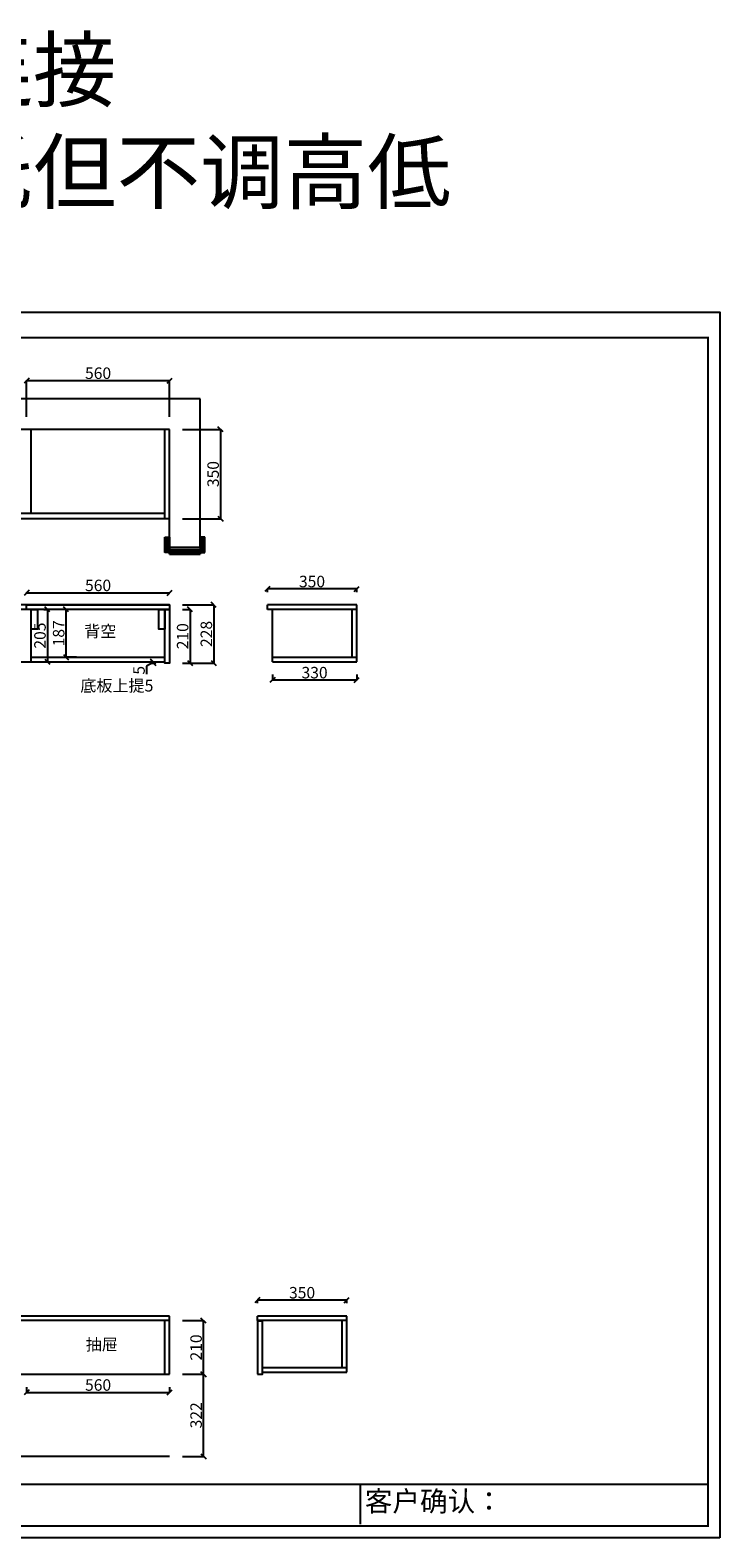
# Model space of a CAD drawing. Units: millimetres. Extents: x 433669 to 440332, y 478490 to 484397.
# Drawn here: x 437631 to 440332, y 478490 to 484397 of the extents above; entities that cross this region are included whole.
import ezdxf

# ---------------------------------------------------------------- set-up
doc = ezdxf.new("R2010")
doc.units = ezdxf.units.MM
doc.layers.add('图层1', color=7, linetype='Continuous')
doc.styles.get("Standard").update_dxf_attribs({"font": 'txt', "bigfont": 'gbcbig.shx'})
doc.dimstyles.new('副本 ISO-25', dxfattribs={"dimtxt": 45, "dimasz": 20, "dimexe": 0, "dimexo": 50, "dimtad": 1, "dimdec": 0, "dimtxsty": 'Standard', "dimblk": 'OBLIQUE', "dimcen": 2.5, "dimclrd": 252, "dimclre": 252, "dimclrt": 252, "dimadec": 0, "dimazin": 0, "dimtfac": 1, "dimtdec": 0, "dimtmove": 1, "dimatfit": 3, "dimldrblk": 'OBLIQUE', "dimfxl": 20, "dimarcsym": 0})
pattern_1 = [(135, (921129.5086, 47385.181), (-2.24506403, -2.24506403), [])]

# ---------------------------------------------------------------- blocks, each defined once
blk = doc.blocks.new('_OBLIQUE')
at = {"color": 0, "linetype": 'ByBlock'}
blk.add_line((-0.5, -0.5), (0.5, 0.5), dxfattribs=at)
blk = doc.blocks.new('*D1')
at = {"color": 252, "lineweight": -2, "transparency": 16777216}
for p, q in [((438520.7, 479408.8), (438520.7, 479421.2)), ((438870.7, 479421.2), (438520.7, 479421.2)), ((438870.7, 479408.8), (438870.7, 479421.2))]:
    blk.add_line(p, q, dxfattribs=at)
at = {"layer": 'Defpoints', "color": 0, "transparency": 16777216}
for p in [(438520.7, 479421.2), (438520.7, 479358.8), (438870.7, 479358.8)]:
    blk.add_point(p, dxfattribs=at)
at = {"color": 252, "lineweight": -2, "transparency": 16777216, "xscale": 20, "yscale": 20, "zscale": 20, "rotation": 180}
blk.add_blockref('_OBLIQUE', (438520.7, 479421.2), dxfattribs=at)
at = {"color": 252, "lineweight": -2, "transparency": 16777216, "xscale": 20, "yscale": 20, "zscale": 20}
blk.add_blockref('_OBLIQUE', (438870.7, 479421.2), dxfattribs=at)
at = {"color": 252, "transparency": 16777216, "insert": (438695.7, 479444.4), "char_height": 45, "attachment_point": 5}
blk.add_mtext('350', dxfattribs=at)
blk = doc.blocks.new('*D3')
at = {"color": 252, "lineweight": -2, "transparency": 16777216}
for p, q in [((437616.8, 479080.8), (437616.8, 479059.7)), ((437616.8, 479059.7), (438176.8, 479059.7)), ((438176.8, 479080.8), (438176.8, 479059.7))]:
    blk.add_line(p, q, dxfattribs=at)
at = {"layer": 'Defpoints', "color": 0, "transparency": 16777216}
for p in [(437616.8, 479130.8), (438176.8, 479130.8), (438176.8, 479059.7)]:
    blk.add_point(p, dxfattribs=at)
at = {"color": 252, "lineweight": -2, "transparency": 16777216, "xscale": 20, "yscale": 20, "zscale": 20, "rotation": 180}
blk.add_blockref('_OBLIQUE', (437616.8, 479059.7), dxfattribs=at)
at = {"color": 252, "lineweight": -2, "transparency": 16777216, "xscale": 20, "yscale": 20, "zscale": 20}
blk.add_blockref('_OBLIQUE', (438176.8, 479059.7), dxfattribs=at)
at = {"color": 252, "transparency": 16777216, "insert": (437896.8, 479082.8), "char_height": 45, "attachment_point": 5}
blk.add_mtext('560', dxfattribs=at)
blk = doc.blocks.new('*D14')
at = {"color": 252, "lineweight": -2, "transparency": 16777216}
for p, q in [((437616.8, 482882.7), (437616.8, 483024)), ((437616.8, 483024), (438176.8, 483024)), ((438176.8, 482882.7), (438176.8, 483024))]:
    blk.add_line(p, q, dxfattribs=at)
at = {"layer": 'Defpoints', "color": 0, "transparency": 16777216}
for p in [(438176.8, 483024), (437616.8, 482832.7), (438176.8, 482832.7)]:
    blk.add_point(p, dxfattribs=at)
at = {"color": 252, "lineweight": -2, "transparency": 16777216, "xscale": 20, "yscale": 20, "zscale": 20, "rotation": 180}
blk.add_blockref('_OBLIQUE', (437616.8, 483024), dxfattribs=at)
at = {"color": 252, "lineweight": -2, "transparency": 16777216, "xscale": 20, "yscale": 20, "zscale": 20}
blk.add_blockref('_OBLIQUE', (438176.8, 483024), dxfattribs=at)
at = {"color": 252, "transparency": 16777216, "insert": (437896.8, 483047.2), "char_height": 45, "attachment_point": 5}
blk.add_mtext('560', dxfattribs=at)
blk = doc.blocks.new('*D15')
at = {"color": 252, "lineweight": -2, "transparency": 16777216}
for p, q in [((438226.8, 482832.7), (438376.3, 482832.7)), ((438376.3, 482832.7), (438376.3, 482482.7)), ((438226.8, 482482.7), (438376.3, 482482.7))]:
    blk.add_line(p, q, dxfattribs=at)
at = {"layer": 'Defpoints', "color": 0, "transparency": 16777216}
for p in [(438176.8, 482832.7), (438176.8, 482482.7), (438376.3, 482482.7)]:
    blk.add_point(p, dxfattribs=at)
at = {"color": 252, "lineweight": -2, "transparency": 16777216, "xscale": 20, "yscale": 20, "zscale": 20}
for p, rotation in [((438376.3, 482832.7), 90), ((438376.3, 482482.7), 270)]:
    blk.add_blockref('_OBLIQUE', p, dxfattribs=dict(at, rotation=rotation))
at = {"color": 252, "transparency": 16777216, "insert": (438353.2, 482657.7), "char_height": 45, "attachment_point": 5, "rotation": 90}
blk.add_mtext('350', dxfattribs=at)
blk = doc.blocks.new('*D16')
at = {"color": 252, "lineweight": -2, "transparency": 16777216}
for p, q in [((438226.8, 479130.8), (438309.6, 479130.8)), ((438309.6, 478808.8), (438309.6, 479130.8)), ((438226.8, 478808.8), (438309.6, 478808.8))]:
    blk.add_line(p, q, dxfattribs=at)
at = {"layer": 'Defpoints', "color": 0, "transparency": 16777216}
for p in [(438176.8, 479130.8), (438309.6, 479130.8), (438176.8, 478808.8)]:
    blk.add_point(p, dxfattribs=at)
at = {"color": 252, "lineweight": -2, "transparency": 16777216, "xscale": 20, "yscale": 20, "zscale": 20}
for p, rotation in [((438309.6, 479130.8), 90), ((438309.6, 478808.8), 270)]:
    blk.add_blockref('_OBLIQUE', p, dxfattribs=dict(at, rotation=rotation))
at = {"color": 252, "transparency": 16777216, "insert": (438286.5, 478969.8), "char_height": 45, "attachment_point": 5, "rotation": 90}
blk.add_mtext('322', dxfattribs=at)
blk = doc.blocks.new('*D17')
at = {"color": 252, "lineweight": -2, "transparency": 16777216}
for p, q in [((438226.8, 479340.8), (438309.6, 479340.8)), ((438309.6, 479130.8), (438309.6, 479340.8)), ((438226.8, 479130.8), (438309.6, 479130.8))]:
    blk.add_line(p, q, dxfattribs=at)
at = {"layer": 'Defpoints', "color": 0, "transparency": 16777216}
for p in [(438176.8, 479340.8), (438309.6, 479340.8), (438176.8, 479130.8)]:
    blk.add_point(p, dxfattribs=at)
at = {"color": 252, "lineweight": -2, "transparency": 16777216, "xscale": 20, "yscale": 20, "zscale": 20}
for p, rotation in [((438309.6, 479340.8), 90), ((438309.6, 479130.8), 270)]:
    blk.add_blockref('_OBLIQUE', p, dxfattribs=dict(at, rotation=rotation))
at = {"color": 252, "transparency": 16777216, "insert": (438286.5, 479235.8), "char_height": 45, "attachment_point": 5, "rotation": 90}
blk.add_mtext('210', dxfattribs=at)
blk = doc.blocks.new('*D20')
at = {"color": 252, "lineweight": -2, "transparency": 16777216}
for p, q in [((438559.7, 482195.4), (438559.7, 482207.9)), ((438909.7, 482207.9), (438559.7, 482207.9)), ((438909.7, 482195.4), (438909.7, 482207.9))]:
    blk.add_line(p, q, dxfattribs=at)
at = {"layer": 'Defpoints', "color": 0, "transparency": 16777216}
for p in [(438559.7, 482207.9), (438559.7, 482145.4), (438909.7, 482145.4)]:
    blk.add_point(p, dxfattribs=at)
at = {"color": 252, "lineweight": -2, "transparency": 16777216, "xscale": 20, "yscale": 20, "zscale": 20, "rotation": 180}
blk.add_blockref('_OBLIQUE', (438559.7, 482207.9), dxfattribs=at)
at = {"color": 252, "lineweight": -2, "transparency": 16777216, "xscale": 20, "yscale": 20, "zscale": 20}
blk.add_blockref('_OBLIQUE', (438909.7, 482207.9), dxfattribs=at)
at = {"color": 252, "transparency": 16777216, "insert": (438734.7, 482231), "char_height": 45, "attachment_point": 5}
blk.add_mtext('350', dxfattribs=at)
blk = doc.blocks.new('*D22')
at = {"color": 252, "lineweight": -2, "transparency": 16777216}
for p, q in [((437616.8, 482195.4), (437616.8, 482192.6)), ((437616.8, 482192.6), (438176.8, 482192.6)), ((438176.8, 482195.4), (438176.8, 482192.6))]:
    blk.add_line(p, q, dxfattribs=at)
at = {"layer": 'Defpoints', "color": 0, "transparency": 16777216}
for p in [(438176.8, 482192.6), (437616.8, 482145.4), (438176.8, 482145.4)]:
    blk.add_point(p, dxfattribs=at)
at = {"color": 252, "lineweight": -2, "transparency": 16777216, "xscale": 20, "yscale": 20, "zscale": 20, "rotation": 180}
blk.add_blockref('_OBLIQUE', (437616.8, 482192.6), dxfattribs=at)
at = {"color": 252, "lineweight": -2, "transparency": 16777216, "xscale": 20, "yscale": 20, "zscale": 20}
blk.add_blockref('_OBLIQUE', (438176.8, 482192.6), dxfattribs=at)
at = {"color": 252, "transparency": 16777216, "insert": (437896.8, 482215.7), "char_height": 45, "attachment_point": 5}
blk.add_mtext('560', dxfattribs=at)
blk = doc.blocks.new('*D23')
at = {"color": 252, "lineweight": -2, "transparency": 16777216}
for p, q in [((438226.8, 482145.4), (438349.7, 482145.4)), ((438349.7, 482145.4), (438349.7, 481917.4)), ((438226.8, 481917.4), (438349.7, 481917.4))]:
    blk.add_line(p, q, dxfattribs=at)
at = {"layer": 'Defpoints', "color": 0, "transparency": 16777216}
for p in [(438176.8, 482145.4), (438176.8, 481917.4), (438349.7, 481917.4)]:
    blk.add_point(p, dxfattribs=at)
at = {"color": 252, "lineweight": -2, "transparency": 16777216, "xscale": 20, "yscale": 20, "zscale": 20}
for p, rotation in [((438349.7, 482145.4), 90), ((438349.7, 481917.4), 270)]:
    blk.add_blockref('_OBLIQUE', p, dxfattribs=dict(at, rotation=rotation))
at = {"color": 252, "transparency": 16777216, "insert": (438326.6, 482031.4), "char_height": 45, "attachment_point": 5, "rotation": 90}
blk.add_mtext('228', dxfattribs=at)
blk = doc.blocks.new('*D24')
at = {"color": 252, "lineweight": -2, "transparency": 16777216}
for p, q in [((438226.8, 482127.4), (438256.8, 482127.4)), ((438256.8, 482127.4), (438256.8, 481917.4)), ((438226.8, 481917.4), (438256.8, 481917.4))]:
    blk.add_line(p, q, dxfattribs=at)
at = {"layer": 'Defpoints', "color": 0, "transparency": 16777216}
for p in [(438176.8, 482127.4), (438176.8, 481917.4), (438256.8, 481917.4)]:
    blk.add_point(p, dxfattribs=at)
at = {"color": 252, "lineweight": -2, "transparency": 16777216, "xscale": 20, "yscale": 20, "zscale": 20}
for p, rotation in [((438256.8, 482127.4), 90), ((438256.8, 481917.4), 270)]:
    blk.add_blockref('_OBLIQUE', p, dxfattribs=dict(at, rotation=rotation))
at = {"color": 252, "transparency": 16777216, "insert": (438233.7, 482022.4), "char_height": 45, "attachment_point": 5, "rotation": 90}
blk.add_mtext('210', dxfattribs=at)
blk = doc.blocks.new('*D26')
at = {"color": 252, "lineweight": -2, "transparency": 16777216}
for p, q in [((438579.7, 481872.4), (438579.7, 481850.8)), ((438909.7, 481872.4), (438909.7, 481850.8)), ((438909.7, 481850.8), (438579.7, 481850.8))]:
    blk.add_line(p, q, dxfattribs=at)
at = {"layer": 'Defpoints', "color": 0, "transparency": 16777216}
for p in [(438579.7, 481922.4), (438909.7, 481922.4), (438579.7, 481850.8)]:
    blk.add_point(p, dxfattribs=at)
at = {"color": 252, "lineweight": -2, "transparency": 16777216, "xscale": 20, "yscale": 20, "zscale": 20, "rotation": 180}
blk.add_blockref('_OBLIQUE', (438579.7, 481850.8), dxfattribs=at)
at = {"color": 252, "lineweight": -2, "transparency": 16777216, "xscale": 20, "yscale": 20, "zscale": 20}
blk.add_blockref('_OBLIQUE', (438909.7, 481850.8), dxfattribs=at)
at = {"color": 252, "transparency": 16777216, "insert": (438744.7, 481873.9), "char_height": 45, "attachment_point": 5}
blk.add_mtext('330', dxfattribs=at)
blk = doc.blocks.new('*D27')
at = {"color": 252, "lineweight": -2, "transparency": 16777216}
for p, q in [((437684.8, 482127.4), (437698.1, 482127.4)), ((437698.1, 482127.4), (437698.1, 481922.4)), ((437684.8, 481922.4), (437698.1, 481922.4))]:
    blk.add_line(p, q, dxfattribs=at)
at = {"layer": 'Defpoints', "color": 0, "transparency": 16777216}
for p in [(437634.8, 482127.4), (437634.8, 481922.4), (437698.1, 481922.4)]:
    blk.add_point(p, dxfattribs=at)
at = {"color": 252, "lineweight": -2, "transparency": 16777216, "xscale": 20, "yscale": 20, "zscale": 20}
for p, rotation in [((437698.1, 482127.4), 90), ((437698.1, 481922.4), 270)]:
    blk.add_blockref('_OBLIQUE', p, dxfattribs=dict(at, rotation=rotation))
at = {"color": 252, "transparency": 16777216, "insert": (437675, 482024.9), "char_height": 45, "attachment_point": 5, "rotation": 90}
blk.add_mtext('205', dxfattribs=at)
blk = doc.blocks.new('*D28')
at = {"color": 252, "lineweight": -2, "transparency": 16777216}
for p, q in [((437812.9, 482127.4), (437771.3, 482127.4)), ((437771.3, 481940.4), (437771.3, 482127.4)), ((437812.9, 481940.4), (437771.3, 481940.4))]:
    blk.add_line(p, q, dxfattribs=at)
at = {"layer": 'Defpoints', "color": 0, "transparency": 16777216}
for p in [(437762.9, 482127.4), (437771.3, 482127.4), (437762.9, 481940.4)]:
    blk.add_point(p, dxfattribs=at)
at = {"color": 252, "lineweight": -2, "transparency": 16777216, "xscale": 20, "yscale": 20, "zscale": 20}
for p, rotation in [((437771.3, 482127.4), 90), ((437771.3, 481940.4), 270)]:
    blk.add_blockref('_OBLIQUE', p, dxfattribs=dict(at, rotation=rotation))
at = {"color": 252, "transparency": 16777216, "insert": (437748.2, 482033.9), "char_height": 45, "attachment_point": 5, "rotation": 90}
blk.add_mtext('187', dxfattribs=at)
blk = doc.blocks.new('*D29')
at = {"color": 252, "lineweight": -2, "transparency": 16777216}
for p, q in [((438112.5, 481919.9), (438086, 481904.5)), ((438108.8, 481922.4), (438112.5, 481922.4)), ((438112.5, 481922.4), (438112.5, 481917.4)), ((438086, 481904.5), (438086, 481873.2)), ((438108.8, 481917.4), (438112.5, 481917.4))]:
    blk.add_line(p, q, dxfattribs=at)
at = {"layer": 'Defpoints', "color": 0, "transparency": 16777216}
for p in [(438158.8, 481922.4), (438112.5, 481917.4), (438158.8, 481917.4)]:
    blk.add_point(p, dxfattribs=at)
at = {"color": 252, "lineweight": -2, "transparency": 16777216, "xscale": 20, "yscale": 20, "zscale": 20}
for p, rotation in [((438112.5, 481922.4), 90), ((438112.5, 481917.4), 270)]:
    blk.add_blockref('_OBLIQUE', p, dxfattribs=dict(at, rotation=rotation))
at = {"color": 252, "transparency": 16777216, "insert": (438062.9, 481888.9), "char_height": 45, "attachment_point": 5, "rotation": 90}
blk.add_mtext('5', dxfattribs=at)

msp = doc.modelspace()

# ---------------------------------------------------------------- hatches: boundary and pattern name
h = msp.add_hatch()
h.set_pattern_fill('ANSI31', color=256, angle=90)
h.set_pattern_definition(pattern_1)
h.paths.add_polyline_path([(438314.8, 482410), (438296.8, 482410), (438296.8, 482356), (438286.8, 482356), (438286.8, 482350), (438296.8, 482350), (438314.8, 482350)])
h.paths.add_polyline_path([(438158.8, 482350), (438176.8, 482350), (438186.8, 482350), (438186.8, 482356), (438176.8, 482356), (438176.8, 482410), (438158.8, 482410)])
h = msp.add_hatch()
h.set_pattern_fill('ANSI31', color=256, angle=90)
h.set_pattern_definition(pattern_1)
h.paths.add_polyline_path([(438296.8, 482344), (438296.8, 482350), (438286.8, 482350), (438286.8, 482356), (438296.8, 482356), (438296.8, 482362), (438176.8, 482362), (438176.8, 482356), (438186.8, 482356), (438186.8, 482350), (438176.8, 482350), (438176.8, 482344)])

# ---------------------------------------------------------------- linework, layer by layer
for p, q in [((438296.8, 482952.7), (434986.8, 482952.7)), ((438296.8, 482372), (438296.8, 482952.7)), ((438176.8, 482832.7), (434986.8, 482832.7)), ((437634.8, 482502.7), (437634.8, 482832.7)), ((438158.8, 482482.7), (438158.8, 482832.7)), ((438176.8, 482372), (438176.8, 482832.7)), ((438158.8, 482502.7), (435376.8, 482502.7)), ((438176.8, 482482.7), (435376.8, 482482.7)), ((438158.8, 482350), (438158.8, 482410)), ((438158.8, 482410), (438176.8, 482410)), ((438176.8, 482410), (438176.8, 482356)), ((438296.8, 482412), (438314.8, 482412)), ((438314.8, 482410), (438296.8, 482410)), ((438296.8, 482410), (438296.8, 482356)), ((438314.8, 482350), (438314.8, 482410)), ((438176.8, 482350), (438158.8, 482350)), ((438176.8, 482372), (438296.8, 482372)), ((438176.8, 482362), (438296.8, 482362)), ((438176.8, 482356), (438176.8, 482362)), ((438176.8, 482356), (438186.8, 482356)), ((438176.8, 482350), (438186.8, 482350)), ((438176.8, 482344), (438176.8, 482350)), ((438176.8, 482344), (438296.8, 482344)), ((438186.8, 482350), (438186.8, 482356)), ((438286.8, 482356), (438296.8, 482356)), ((438286.8, 482356), (438286.8, 482350)), ((438286.8, 482350), (438296.8, 482350)), ((438296.8, 482362), (438296.8, 482356)), ((438296.8, 482350), (438296.8, 482344)), ((438296.8, 482350), (438314.8, 482350)), ((438176.8, 482145.4), (435026.8, 482145.4)), ((438176.8, 482127.4), (435026.8, 482127.4)), ((437634.8, 481922.4), (437634.8, 482127.4)), ((438158.8, 481922.4), (438158.8, 482127.4)), ((438559.7, 482127.4), (438559.7, 482145.4)), ((438909.7, 482145.4), (438559.7, 482145.4)), ((438909.7, 482127.4), (438559.7, 482127.4)), ((438579.7, 481922.4), (438579.7, 482127.4)), ((438891.7, 481940.4), (438891.7, 482127.4)), ((438909.7, 481922.4), (438909.7, 482145.4)), ((435376.8, 481922.4), (438158.8, 481922.4)), ((437634.8, 481940.4), (438158.8, 481940.4)), ((438579.7, 481940.4), (438909.7, 481940.4)), ((438579.7, 481922.4), (438909.7, 481922.4)), ((438176.8, 479358.8), (435026.8, 479358.8)), ((438176.8, 479340.8), (435026.8, 479340.8)), ((438158.8, 479130.8), (438158.8, 479340.8)), ((438176.8, 479130.8), (438176.8, 479358.8)), ((438520.7, 479340.8), (438520.7, 479358.8)), ((438870.7, 479358.8), (438520.7, 479358.8)), ((438870.7, 479340.8), (438520.7, 479340.8)), ((438540.7, 479138.8), (438540.7, 479340.8)), ((438852.7, 479156.8), (438852.7, 479340.8)), ((438870.7, 479138.8), (438870.7, 479358.8)), ((438540.7, 479156.8), (438870.7, 479156.8)), ((435026.8, 479130.8), (438176.8, 479130.8)), ((438540.7, 479138.8), (438870.7, 479138.8)), ((438176.8, 478808.8), (435026.8, 478808.8)), ((438924.1, 478543.1), (438924.1, 478700.7))]:
    msp.add_line(p, q)
at = {"color": 0, "linetype": 'ByBlock', "lineweight": -3}
msp.add_line((434887.2, 478700.7), (440285.1, 478700.7), dxfattribs=at)
msp.add_lwpolyline([(440331.9, 478489.8), (433669.1, 478489.8), (433669.1, 483292.6), (440331.9, 483292.6)], close=True, dxfattribs=at)
msp.add_lwpolyline([(440331.9, 478489.8), (433669.1, 478489.8), (433669.1, 483292.6), (440331.9, 483292.6)], close=True, dxfattribs=at)
at = {"color": 30, "linetype": 'ByBlock', "lineweight": -3}
msp.add_lwpolyline([(440331.9, 478489.8), (433669.1, 478489.8), (433669.1, 483292.6), (440331.9, 483292.6)], close=True, dxfattribs=at)
at = {"color": 0, "linetype": 'ByBlock', "lineweight": -3, "const_width": 7.75}
msp.add_lwpolyline([(440285.1, 478536.5), (433715.9, 478536.5), (433715.9, 483191.9), (440285.1, 483191.9)], close=True, dxfattribs=at)
msp.add_lwpolyline([(440285.1, 478536.5), (433715.9, 478536.5), (433715.9, 483191.9), (440285.1, 483191.9)], close=True, dxfattribs=at)
msp.add_lwpolyline([(440285.1, 478536.5), (433715.9, 478536.5), (433715.9, 483191.9), (440285.1, 483191.9)], close=True, dxfattribs=at)
at = {"color": 1}
for points in [[(437616.8, 482145.4), (438176.8, 482145.4), (438176.8, 482127.4), (437616.8, 482127.4)], [(438158.8, 482127.4), (438176.8, 482127.4), (438176.8, 481917.4), (438158.8, 481917.4)]]:
    msp.add_lwpolyline(points, close=True, dxfattribs=at)
at = {"color": 25}
for points in [[(437634.8, 482127.4), (437659.4, 482127.4), (437659.4, 482050.3), (437634.8, 482050.3)], [(438134.2, 482127.4), (438158.8, 482127.4), (438158.8, 482050.3), (438134.2, 482050.3)]]:
    msp.add_lwpolyline(points, close=True, dxfattribs=at)
msp.add_lwpolyline([(438520.7, 479130.8), (438540.7, 479130.8), (438540.7, 479338.8), (438520.7, 479338.8)], close=True)

# ---------------------------------------------------------------- texts
at = {"color": 6, "linetype": 'ByBlock', "lineweight": -3, "insert": (437842.5, 482065.2), "char_height": 46.08, "width": 137.816, "attachment_point": 1}
msp.add_mtext('{\\fSimSun|b0|i0|c134|p54;背空}', dxfattribs=at)
at = {"color": 3, "linetype": 'ByBlock', "lineweight": -3, "insert": (437827.2, 481851.8), "char_height": 46.08, "width": 293.66, "attachment_point": 1}
msp.add_mtext('{\\fSimSun|b0|i0|c134|p54;底板上提5}', dxfattribs=at)
at = {"color": 0, "linetype": 'ByBlock', "lineweight": -3, "attachment_point": 1}
for s, insert, char_height, width in [('{\\fSimSun|b0|i0|c134|p54;抽屉}', (437848.5, 479270.6), 46.08, 168.763), ('{\\fSimSun|b0|i0|c134|p54;客户确认：}', (438941.6, 478672.9), 79.2, 2448.759)]:
    msp.add_mtext(s, dxfattribs=dict(at, insert=insert, char_height=char_height, width=width))
at = {"layer": '图层1', "insert": (434367.4, 484361.4), "char_height": 240, "width": 5279.131, "attachment_point": 1}
msp.add_mtext('{\\fSimSun|b0|i0|c134|p54;未注明虚线为二合一连接\\P活层单排孔为用层板托但不调高低}', dxfattribs=at)

# ---------------------------------------------------------------- dimensions: what is measured, and where the dimension line sits
for base, p1, p2, picture, middle in [((438176.8, 483024), (437616.8, 482832.7), (438176.8, 482832.7), '*D14', (437896.8, 483047.2)), ((438176.8, 482192.6), (437616.8, 482145.4), (438176.8, 482145.4), '*D22', (437896.8, 482215.7)), ((438559.7, 482207.9), (438909.7, 482145.4), (438559.7, 482145.4), '*D20', (438734.7, 482231)), ((438520.7, 479421.2), (438870.7, 479358.8), (438520.7, 479358.8), '*D1', (438695.7, 479444.4)), ((438176.8, 479059.7), (437616.8, 479130.8), (438176.8, 479130.8), '*D3', (437896.8, 479082.8))]:
    dim = msp.add_linear_dim(base=base, p1=p1, p2=p2, dimstyle='副本 ISO-25')
    dim.commit()
    dim.dimension.update_dxf_attribs({"geometry": picture, "text_midpoint": middle})
for base, p1, p2, picture, middle in [((438376.3, 482482.7), (438176.8, 482832.7), (438176.8, 482482.7), '*D15', (438353.2, 482657.7)), ((438349.7, 481917.4), (438176.8, 482145.4), (438176.8, 481917.4), '*D23', (438326.6, 482031.4)), ((438256.8, 481917.4), (438176.8, 482127.4), (438176.8, 481917.4), '*D24', (438233.7, 482022.4)), ((438309.6, 479340.8), (438176.8, 479130.8), (438176.8, 479340.8), '*D17', (438286.5, 479235.8)), ((438309.6, 479130.8), (438176.8, 478808.8), (438176.8, 479130.8), '*D16', (438286.5, 478969.8))]:
    dim = msp.add_linear_dim(base=base, p1=p1, p2=p2, angle=90, dimstyle='副本 ISO-25')
    dim.commit()
    dim.dimension.update_dxf_attribs({"geometry": picture, "text_midpoint": middle})
at = {"color": 1}
for base, p1, p2, picture, middle in [((437698.1, 481922.4), (437634.8, 482127.4), (437634.8, 481922.4), '*D27', (437675, 482024.9)), ((437771.3, 482127.4), (437762.9, 481940.4), (437762.9, 482127.4), '*D28', (437748.2, 482033.9))]:
    dim = msp.add_linear_dim(base=base, p1=p1, p2=p2, angle=90, dimstyle='副本 ISO-25', dxfattribs=at)
    dim.commit()
    dim.dimension.update_dxf_attribs({"geometry": picture, "text_midpoint": middle})
dim = msp.add_linear_dim(base=(438112.5, 481917.4), p1=(438158.8, 481922.4), p2=(438158.8, 481917.4), angle=90, dimstyle='副本 ISO-25', dxfattribs=at)
dim.commit()
dim.dimension.update_dxf_attribs({"geometry": '*D29', "text_midpoint": (438086, 481903.9), "dimtype": 128})
dim = msp.add_linear_dim(base=(438579.7, 481850.8), p1=(438909.7, 481922.4), p2=(438579.7, 481922.4), dimstyle='副本 ISO-25', dxfattribs=at)
dim.commit()
dim.dimension.update_dxf_attribs({"geometry": '*D26', "text_midpoint": (438744.7, 481873.9)})

doc.saveas('drawing.dxf')
